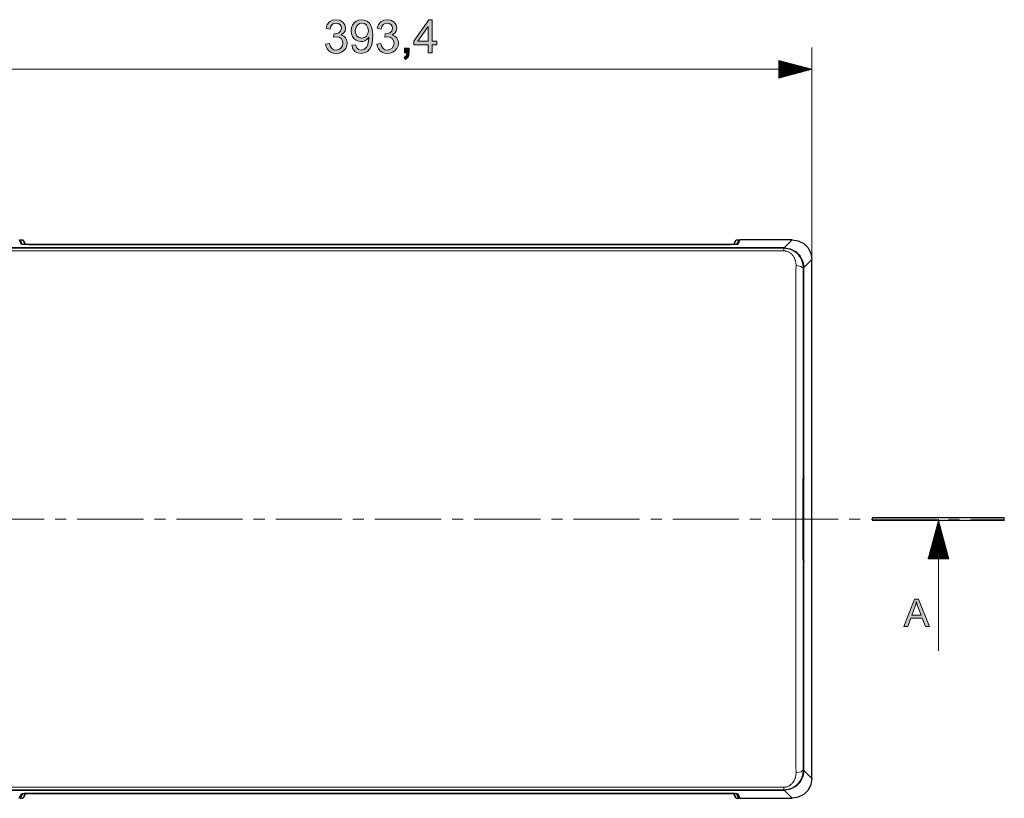
# Model space of a CAD drawing. Units: inches. Extents: x 20 to 414, y 6 to 291.
# Drawn here: x 73 to 163, y 122 to 193 of the extents above; entities that cross this region are included whole.
import ezdxf

# ---------------------------------------------------------------- set-up
doc = ezdxf.new("R2010")
doc.units = ezdxf.units.IN
doc.header["$MEASUREMENT"] = 0
doc.layers.add('Capa 1', color=7, linetype='Continuous')

msp = doc.modelspace()

# ---------------------------------------------------------------- hatches: boundary and pattern name
at = {"layer": 'Capa 1'}
for points in [[(102.372, 191.726), (102.616, 191.631), (102.791, 191.455), (102.899, 191.231), (102.935, 190.987), (102.902, 190.73), (102.802, 190.506), (102.636, 190.314), (102.425, 190.168), (102.188, 190.081), (101.924, 190.052), (101.675, 190.077), (101.456, 190.154), (101.269, 190.283), (101.121, 190.454), (101.021, 190.658), (100.968, 190.895), (101.336, 190.946), (101.414, 190.687), (101.537, 190.502), (101.707, 190.391), (101.924, 190.354), (102.162, 190.399), (102.36, 190.535), (102.495, 190.737), (102.54, 190.979), (102.499, 191.209), (102.376, 191.396), (102.189, 191.52), (101.952, 191.562), (101.693, 191.523), (101.736, 191.846), (101.969, 191.861), (102.161, 191.93), (102.337, 192.088), (102.407, 192.346), (102.369, 192.544), (102.257, 192.691), (102.098, 192.784), (101.916, 192.814), (101.713, 192.779), (101.551, 192.673), (101.438, 192.502), (101.375, 192.27), (101.007, 192.337), (101.122, 192.679), (101.322, 192.923), (101.591, 193.068), (101.907, 193.117), (102.251, 193.06), (102.532, 192.89), (102.72, 192.639), (102.783, 192.337), (102.738, 192.084), (102.6, 191.883), (102.372, 191.734)], [(107.034, 191.726), (107.278, 191.631), (107.453, 191.455), (107.561, 191.231), (107.596, 190.987), (107.563, 190.73), (107.464, 190.506), (107.298, 190.314), (107.087, 190.168), (106.849, 190.081), (106.585, 190.052), (106.336, 190.077), (106.118, 190.154), (105.931, 190.283), (105.783, 190.454), (105.682, 190.658), (105.63, 190.895), (105.998, 190.946), (106.076, 190.687), (106.199, 190.502), (106.369, 190.391), (106.585, 190.354), (106.823, 190.399), (107.021, 190.535), (107.156, 190.737), (107.201, 190.979), (107.161, 191.209), (107.038, 191.396), (106.851, 191.52), (106.614, 191.562), (106.354, 191.523), (106.397, 191.846), (106.631, 191.861), (106.823, 191.93), (106.999, 192.088), (107.068, 192.346), (107.031, 192.544), (106.919, 192.691), (106.76, 192.784), (106.577, 192.814), (106.375, 192.779), (106.213, 192.673), (106.099, 192.502), (106.037, 192.27), (105.669, 192.337), (105.783, 192.679), (105.984, 192.923), (106.253, 193.068), (106.569, 193.117), (106.912, 193.06), (107.193, 192.89), (107.382, 192.639), (107.445, 192.337), (107.399, 192.084), (107.262, 191.883), (107.034, 191.734)], [(108.573, 190.103), (108.547, 189.874), (108.472, 189.706), (108.229, 189.511), (108.128, 189.667), (108.301, 189.825), (108.36, 190.103), (108.153, 190.103), (108.153, 190.522), (108.573, 190.522)], [(162.734, 147.828), (162.734, 147.568), (150.734, 147.568), (150.734, 147.828)]]:
    msp.add_hatch(color=7, dxfattribs=at).paths.add_polyline_path(points)
h = msp.add_hatch(color=7, dxfattribs=at)
h.paths.add_polyline_path([(104.271, 191.443), (104.513, 191.491), (104.699, 191.633), (104.818, 191.851), (104.858, 192.119), (104.817, 192.391), (104.695, 192.614), (104.51, 192.764), (104.279, 192.814), (104.043, 192.761), (103.847, 192.602), (103.715, 192.368), (103.671, 192.09), (103.714, 191.831), (103.843, 191.623), (104.037, 191.488)])
h.paths.add_polyline_path([(104.891, 191.515), (104.762, 191.356), (104.592, 191.23), (104.396, 191.149), (104.183, 191.122), (103.948, 191.152), (103.738, 191.242), (103.553, 191.392), (103.41, 191.592), (103.324, 191.829), (103.295, 192.102), (103.324, 192.382), (103.412, 192.625), (103.559, 192.833), (103.752, 192.991), (103.978, 193.086), (104.238, 193.117), (104.504, 193.081), (104.745, 192.973), (104.961, 192.792), (105.094, 192.599), (105.189, 192.348), (105.246, 192.037), (105.266, 191.666), (105.248, 191.286), (105.196, 190.957), (105.109, 190.679), (104.987, 190.453), (104.775, 190.23), (104.51, 190.096), (104.191, 190.052), (103.881, 190.098), (103.626, 190.236), (103.444, 190.47), (103.35, 190.799), (103.702, 190.827), (103.795, 190.565), (103.96, 190.407), (104.199, 190.354), (104.499, 190.432), (104.719, 190.663), (104.819, 190.896), (104.879, 191.18), (104.899, 191.515)])
h = msp.add_hatch(color=7, dxfattribs=at)
h.paths.add_polyline_path([(110.304, 191.159), (110.304, 192.513), (110.296, 192.513), (109.364, 191.159)])
h.paths.add_polyline_path([(111.077, 190.819), (110.672, 190.819), (110.672, 190.103), (110.304, 190.103), (110.304, 190.819), (109.004, 190.819), (109.004, 191.159), (110.369, 193.103), (110.672, 193.103), (110.672, 191.159), (111.077, 191.159)])
h = msp.add_hatch(color=7, dxfattribs=at)
h.paths.add_polyline_path([(155.165, 138.946), (154.819, 139.867), (154.778, 139.996), (154.732, 140.162), (154.724, 140.162), (154.668, 139.919), (154.596, 139.694), (154.316, 138.946)])
h.paths.add_polyline_path([(155.933, 137.923), (155.559, 137.923), (155.266, 138.683), (154.222, 138.683), (153.946, 137.923), (153.596, 137.923), (154.556, 140.423), (154.913, 140.423)])

# ---------------------------------------------------------------- linework, layer by layer
at = {"layer": 'Capa 1', "lineweight": 0}
for points in [[(102.372, 191.726), (102.616, 191.631), (102.791, 191.455), (102.899, 191.231), (102.935, 190.987), (102.902, 190.73), (102.802, 190.506), (102.636, 190.314), (102.425, 190.168), (102.188, 190.081), (101.924, 190.052), (101.675, 190.077), (101.456, 190.154), (101.269, 190.283), (101.121, 190.454), (101.021, 190.658), (100.968, 190.895), (101.336, 190.946), (101.414, 190.687), (101.537, 190.502), (101.707, 190.391), (101.924, 190.354), (102.162, 190.399), (102.36, 190.535), (102.495, 190.737), (102.54, 190.979), (102.499, 191.209), (102.376, 191.396), (102.189, 191.52), (101.952, 191.562), (101.693, 191.523), (101.736, 191.846), (101.969, 191.861), (102.161, 191.93), (102.337, 192.088), (102.407, 192.346), (102.369, 192.544), (102.257, 192.691), (102.098, 192.784), (101.916, 192.814), (101.713, 192.779), (101.551, 192.673), (101.438, 192.502), (101.375, 192.27), (101.007, 192.337), (101.122, 192.679), (101.322, 192.923), (101.591, 193.068), (101.907, 193.117), (102.251, 193.06), (102.532, 192.89), (102.72, 192.639), (102.783, 192.337), (102.738, 192.084), (102.6, 191.883), (102.372, 191.734), (102.372, 191.726)], [(104.891, 191.515), (104.762, 191.356), (104.592, 191.23), (104.396, 191.149), (104.183, 191.122), (103.948, 191.152), (103.738, 191.242), (103.553, 191.392), (103.41, 191.592), (103.324, 191.829), (103.295, 192.102), (103.324, 192.382), (103.412, 192.625), (103.559, 192.833), (103.752, 192.991), (103.978, 193.086), (104.238, 193.117), (104.504, 193.081), (104.745, 192.973), (104.961, 192.792), (105.094, 192.599), (105.189, 192.348), (105.246, 192.037), (105.266, 191.666), (105.248, 191.286), (105.196, 190.957), (105.109, 190.679), (104.987, 190.453), (104.775, 190.23), (104.51, 190.096), (104.191, 190.052), (103.881, 190.098), (103.626, 190.236), (103.444, 190.47), (103.35, 190.799), (103.702, 190.827), (103.795, 190.565), (103.96, 190.407), (104.199, 190.354), (104.499, 190.432), (104.719, 190.663), (104.819, 190.896), (104.879, 191.18), (104.899, 191.515), (104.891, 191.515)], [(104.271, 191.443), (104.513, 191.491), (104.699, 191.633), (104.818, 191.851), (104.858, 192.119), (104.817, 192.391), (104.695, 192.614), (104.51, 192.764), (104.279, 192.814), (104.043, 192.761), (103.847, 192.602), (103.715, 192.368), (103.671, 192.09), (103.714, 191.831), (103.843, 191.623), (104.037, 191.488), (104.271, 191.443)], [(107.034, 191.726), (107.278, 191.631), (107.453, 191.455), (107.561, 191.231), (107.596, 190.987), (107.563, 190.73), (107.464, 190.506), (107.298, 190.314), (107.087, 190.168), (106.849, 190.081), (106.585, 190.052), (106.336, 190.077), (106.118, 190.154), (105.931, 190.283), (105.783, 190.454), (105.682, 190.658), (105.63, 190.895), (105.998, 190.946), (106.076, 190.687), (106.199, 190.502), (106.369, 190.391), (106.585, 190.354), (106.823, 190.399), (107.021, 190.535), (107.156, 190.737), (107.201, 190.979), (107.161, 191.209), (107.038, 191.396), (106.851, 191.52), (106.614, 191.562), (106.354, 191.523), (106.397, 191.846), (106.631, 191.861), (106.823, 191.93), (106.999, 192.088), (107.068, 192.346), (107.031, 192.544), (106.919, 192.691), (106.76, 192.784), (106.577, 192.814), (106.375, 192.779), (106.213, 192.673), (106.099, 192.502), (106.037, 192.27), (105.669, 192.337), (105.783, 192.679), (105.984, 192.923), (106.253, 193.068), (106.569, 193.117), (106.912, 193.06), (107.193, 192.89), (107.382, 192.639), (107.445, 192.337), (107.399, 192.084), (107.262, 191.883), (107.034, 191.734), (107.034, 191.726)], [(111.077, 190.819), (110.672, 190.819), (110.672, 190.103), (110.304, 190.103), (110.304, 190.819), (109.004, 190.819), (109.004, 191.159), (110.369, 193.103), (110.672, 193.103), (110.672, 191.159), (111.077, 191.159), (111.077, 190.819)], [(110.304, 191.159), (110.304, 192.513), (110.296, 192.513), (109.364, 191.159), (110.304, 191.159)], [(108.573, 190.103), (108.547, 189.874), (108.472, 189.706), (108.229, 189.511), (108.128, 189.667), (108.301, 189.825), (108.36, 190.103), (108.153, 190.103), (108.153, 190.522), (108.573, 190.522), (108.573, 190.103)], [(162.734, 147.828), (162.734, 147.568), (150.734, 147.568), (150.734, 147.828), (162.734, 147.828)], [(155.933, 137.923), (155.559, 137.923), (155.266, 138.683), (154.222, 138.683), (153.946, 137.923), (153.596, 137.923), (154.556, 140.423), (154.913, 140.423), (155.933, 137.923)], [(155.165, 138.946), (154.819, 139.867), (154.778, 139.996), (154.732, 140.162), (154.724, 140.162), (154.668, 139.919), (154.596, 139.694), (154.316, 138.946), (155.165, 138.946)]]:
    msp.add_lwpolyline(points, dxfattribs=at)
at = {"layer": 'Capa 1', "color": 7, "lineweight": 9}
for points in [[(145.218, 171.299), (145.218, 190.603)], [(142.218, 189.407), (142.218, 187.799)], [(145.218, 188.603), (142.218, 189.407)], [(142.218, 189.39), (142.279, 189.39)], [(142.218, 189.39), (142.279, 189.39)], [(142.218, 189.339), (142.469, 189.339)], [(142.218, 189.289), (142.658, 189.289)], [(142.218, 189.238), (142.848, 189.238)], [(142.218, 189.187), (143.038, 189.187)], [(142.218, 189.136), (143.227, 189.136)], [(142.218, 189.085), (143.417, 189.085)], [(145.218, 188.603), (66.538, 188.603)], [(142.218, 189.035), (143.606, 189.035)], [(142.218, 188.984), (143.796, 188.984)], [(142.218, 188.933), (143.986, 188.933)], [(142.218, 188.882), (144.175, 188.882)], [(142.218, 188.831), (144.365, 188.831)], [(142.218, 188.781), (144.554, 188.781)], [(142.218, 188.73), (144.744, 188.73)], [(142.218, 188.679), (144.934, 188.679)], [(142.218, 188.628), (145.123, 188.628)], [(142.218, 187.799), (145.218, 188.603)], [(142.218, 188.577), (145.123, 188.577)], [(142.218, 188.527), (144.934, 188.527)], [(142.218, 188.476), (144.744, 188.476)], [(142.218, 188.425), (144.554, 188.425)], [(142.218, 188.374), (144.365, 188.374)], [(142.218, 188.323), (144.175, 188.323)], [(142.218, 188.273), (143.986, 188.273)], [(142.218, 188.222), (143.796, 188.222)], [(142.218, 188.171), (143.606, 188.171)], [(142.218, 188.12), (143.417, 188.12)], [(142.218, 188.069), (143.227, 188.069)], [(142.218, 188.019), (143.038, 188.019)], [(142.218, 187.968), (142.848, 187.968)], [(142.218, 187.917), (142.658, 187.917)], [(142.218, 187.866), (142.469, 187.866)], [(142.218, 187.815), (142.279, 187.815)], [(142.218, 187.815), (142.279, 187.815)], [(73.609, 172.685), (73.403, 173.098)], [(138.353, 173.098), (138.147, 172.685)], [(142.689, 172.368), (143.419, 173.098)], [(69.067, 172.368), (142.689, 172.368)], [(69.1, 172.334), (142.656, 172.334)], [(142.656, 172.091), (69.1, 172.091)], [(73.384, 172.685), (73.384, 172.67)], [(73.609, 172.685), (73.625, 172.684), (73.641, 172.68)], [(73.709, 172.672), (73.609, 172.685)], [(137.372, 172.659), (74.384, 172.659)], [(74.384, 172.651), (74.384, 172.647)], [(137.372, 172.651), (137.372, 172.647)], [(138.147, 172.685), (138.044, 172.672)], [(138.147, 172.685), (138.131, 172.684), (138.115, 172.68)], [(138.372, 172.685), (138.372, 172.67)], [(142.656, 172.334), (142.684, 172.363)], [(142.656, 172.334), (142.748, 172.332), (142.839, 172.324), (142.885, 172.319), (142.93, 172.312), (142.953, 172.309), (142.976, 172.305), (142.998, 172.3), (143.02, 172.296), (143.109, 172.275), (143.195, 172.249), (143.28, 172.219), (143.364, 172.185), (143.384, 172.176), (143.405, 172.166), (143.415, 172.161), (143.425, 172.156), (143.435, 172.151), (143.445, 172.146), (143.485, 172.126), (143.524, 172.104), (143.599, 172.059), (143.672, 172.01), (143.742, 171.958), (143.809, 171.902), (143.873, 171.844), (143.935, 171.782), (143.95, 171.766), (143.964, 171.749), (143.972, 171.741), (143.979, 171.733), (143.986, 171.725), (143.993, 171.716), (144.021, 171.683), (144.048, 171.649), (144.1, 171.579), (144.148, 171.507), (144.192, 171.433), (144.233, 171.356), (144.271, 171.278), (144.304, 171.197), (144.312, 171.177), (144.32, 171.156), (144.327, 171.136), (144.334, 171.115), (144.348, 171.073), (144.36, 171.031), (144.382, 170.947), (144.4, 170.862), (144.414, 170.775), (144.424, 170.688), (144.429, 170.6), (144.43, 170.511)], [(142.656, 172.091), (142.656, 172.265), (142.656, 172.334)], [(143.781, 170.754), (143.78, 170.816), (143.778, 170.876), (143.772, 170.936), (143.765, 170.995), (143.755, 171.054), (143.744, 171.112), (143.729, 171.17), (143.713, 171.226), (143.709, 171.241), (143.704, 171.255), (143.699, 171.269), (143.694, 171.283), (143.684, 171.31), (143.674, 171.337), (143.651, 171.391), (143.626, 171.444), (143.599, 171.495), (143.569, 171.545), (143.538, 171.594), (143.504, 171.642), (143.495, 171.654), (143.486, 171.665), (143.477, 171.677), (143.467, 171.688), (143.448, 171.711), (143.429, 171.733), (143.388, 171.776), (143.345, 171.817), (143.323, 171.837), (143.3, 171.856), (143.288, 171.865), (143.276, 171.875), (143.264, 171.884), (143.252, 171.893), (143.201, 171.928), (143.148, 171.96), (143.135, 171.967), (143.121, 171.975), (143.107, 171.982), (143.093, 171.989), (143.065, 172.002), (143.036, 172.014), (142.977, 172.037), (142.916, 172.056), (142.884, 172.064), (142.852, 172.071), (142.844, 172.073), (142.836, 172.074), (142.828, 172.075), (142.82, 172.077), (142.804, 172.08), (142.787, 172.082), (142.722, 172.089), (142.656, 172.091)], [(142.689, 172.368), (143.245, 172.28), (143.747, 172.024), (144.145, 171.626), (144.4, 171.125), (144.488, 170.569)], [(142.689, 172.368), (142.689, 172.366), (142.689, 172.363)], [(145.218, 171.299), (144.488, 170.569)], [(143.781, 124.641), (143.779, 124.82), (143.777, 124.999), (143.775, 125.178), (143.774, 125.357), (143.772, 125.537), (143.771, 125.716), (143.771, 125.896), (143.77, 126.076), (143.77, 126.166), (143.77, 126.256), (143.769, 126.346), (143.769, 126.436), (143.769, 126.617), (143.769, 126.797), (143.769, 126.887), (143.769, 126.977), (143.769, 127.022), (143.769, 127.068), (143.769, 127.113), (143.769, 127.158), (143.769, 127.338), (143.769, 127.518), (143.769, 128.24), (143.769, 128.962), (143.769, 129.323), (143.769, 129.683), (143.769, 130.044), (143.769, 130.405), (143.769, 133.291), (143.769, 136.177), (143.769, 141.95), (143.769, 147.723), (143.769, 153.495), (143.769, 159.268), (143.769, 160.711), (143.769, 162.154), (143.769, 162.876), (143.769, 163.598), (143.769, 164.319), (143.769, 165.041), (143.769, 165.762), (143.769, 166.484), (143.769, 166.845), (143.769, 167.205), (143.769, 167.386), (143.769, 167.566), (143.769, 167.747), (143.769, 167.927), (143.769, 168.107), (143.769, 168.288), (143.769, 168.333), (143.769, 168.378), (143.769, 168.423), (143.769, 168.468), (143.769, 168.559), (143.769, 168.649), (143.769, 168.829), (143.769, 169.008), (143.77, 169.187), (143.77, 169.365), (143.771, 169.541), (143.772, 169.717), (143.773, 169.892), (143.774, 170.067), (143.775, 170.24), (143.777, 170.413), (143.779, 170.584), (143.781, 170.754)], [(144.43, 170.511), (144.233, 170.68), (143.781, 170.754)], [(144.43, 170.511), (144.428, 170.342), (144.426, 170.172), (144.424, 170.001), (144.423, 169.829), (144.422, 169.656), (144.421, 169.482), (144.42, 169.307), (144.419, 169.131), (144.419, 169.087), (144.419, 169.043), (144.419, 168.999), (144.419, 168.955), (144.419, 168.866), (144.419, 168.777), (144.419, 168.688), (144.419, 168.598), (144.419, 168.509), (144.419, 168.42), (144.419, 168.375), (144.419, 168.331), (144.419, 168.286), (144.419, 168.242), (144.419, 168.152), (144.419, 168.063), (144.419, 167.885), (144.419, 167.706), (144.419, 167.528), (144.419, 167.349), (144.419, 167.171), (144.419, 166.992), (144.419, 166.635), (144.419, 166.279), (144.419, 165.565), (144.419, 164.851), (144.419, 161.996), (144.419, 159.141), (144.419, 153.43), (144.419, 147.72), (144.419, 142.01), (144.419, 136.299), (144.419, 133.444), (144.419, 130.589), (144.419, 130.232), (144.419, 129.875), (144.419, 129.518), (144.419, 129.161), (144.419, 128.447), (144.419, 127.733), (144.419, 127.555), (144.419, 127.377), (144.419, 127.198), (144.419, 127.02), (144.419, 126.93), (144.419, 126.841), (144.419, 126.752), (144.419, 126.663), (144.419, 126.573), (144.419, 126.484), (144.419, 126.395), (144.419, 126.306), (144.419, 126.262), (144.419, 126.217), (144.419, 126.172), (144.42, 126.128), (144.42, 126.039), (144.42, 125.95), (144.421, 125.772), (144.423, 125.594), (144.424, 125.417), (144.426, 125.239), (144.428, 125.062), (144.43, 124.885)], [(144.483, 170.564), (144.43, 170.511)], [(144.483, 170.569), (144.486, 170.569), (144.488, 170.569)], [(144.488, 170.569), (144.488, 124.828)], [(144.422, 151.383), (144.45, 151.459), (144.478, 151.535), (144.48, 151.542), (144.483, 151.549)], [(144.419, 144.172), (144.419, 151.224)], [(144.483, 143.847), (144.48, 143.854), (144.478, 143.861), (144.45, 143.937), (144.422, 144.013)], [(144.43, 124.885), (144.429, 124.796), (144.424, 124.708), (144.414, 124.621), (144.4, 124.534), (144.382, 124.449), (144.36, 124.364), (144.348, 124.322), (144.334, 124.28), (144.32, 124.239), (144.304, 124.198), (144.27, 124.118), (144.233, 124.04), (144.192, 123.963), (144.148, 123.889), (144.1, 123.817), (144.048, 123.746), (144.034, 123.729), (144.02, 123.712), (144.006, 123.695), (143.992, 123.679), (143.963, 123.646), (143.934, 123.614), (143.873, 123.552), (143.808, 123.494), (143.741, 123.438), (143.67, 123.385), (143.634, 123.36), (143.597, 123.336), (143.587, 123.33), (143.578, 123.324), (143.568, 123.318), (143.559, 123.312), (143.54, 123.301), (143.52, 123.29), (143.442, 123.248), (143.361, 123.21), (143.278, 123.176), (143.193, 123.146), (143.171, 123.139), (143.15, 123.133), (143.128, 123.127), (143.106, 123.121), (143.062, 123.11), (143.017, 123.1), (142.928, 123.083), (142.838, 123.072), (142.747, 123.064), (142.656, 123.062)], [(142.656, 123.305), (142.722, 123.307), (142.787, 123.314), (142.851, 123.325), (142.914, 123.34), (142.93, 123.344), (142.945, 123.349), (142.961, 123.354), (142.976, 123.359), (143.006, 123.37), (143.036, 123.382), (143.093, 123.407), (143.148, 123.436), (143.174, 123.452), (143.2, 123.468), (143.226, 123.485), (143.251, 123.503), (143.299, 123.54), (143.344, 123.579), (143.387, 123.619), (143.427, 123.662), (143.466, 123.706), (143.502, 123.752), (143.519, 123.776), (143.536, 123.8), (143.544, 123.812), (143.552, 123.825), (143.56, 123.837), (143.568, 123.849), (143.597, 123.9), (143.625, 123.951), (143.65, 124.004), (143.673, 124.058), (143.694, 124.112), (143.712, 124.168), (143.721, 124.197), (143.729, 124.225), (143.736, 124.254), (143.743, 124.283), (143.755, 124.341), (143.765, 124.4), (143.772, 124.459), (143.778, 124.519), (143.78, 124.579), (143.781, 124.641)], [(144.488, 124.828), (144.4, 124.271), (144.145, 123.77), (143.747, 123.372), (143.245, 123.117), (142.689, 123.028)], [(144.43, 124.885), (144.233, 124.715), (143.781, 124.641)], [(144.43, 124.885), (144.483, 124.832)], [(144.483, 124.828), (144.486, 124.828), (144.488, 124.828)], [(144.488, 124.828), (145.218, 124.098)], [(142.689, 123.028), (69.067, 123.028)], [(69.1, 123.305), (142.656, 123.305)], [(142.656, 123.062), (69.1, 123.062)], [(142.656, 123.062), (142.656, 123.13), (142.656, 123.305)], [(142.684, 123.033), (142.656, 123.062)], [(142.689, 123.028), (142.689, 123.03), (142.689, 123.034)], [(143.419, 122.298), (142.689, 123.028)], [(73.384, 122.711), (73.384, 122.727)], [(73.403, 122.298), (73.609, 122.711)], [(73.609, 122.711), (73.711, 122.724)], [(73.644, 122.717), (73.627, 122.712), (73.609, 122.711)], [(74.384, 122.745), (74.384, 122.749)], [(74.384, 122.737), (137.372, 122.737)], [(137.372, 122.745), (137.372, 122.749)], [(138.047, 122.724), (138.147, 122.711)], [(138.112, 122.717), (138.129, 122.712), (138.147, 122.711)], [(138.147, 122.711), (138.353, 122.298)], [(138.372, 122.711), (138.372, 122.727)]]:
    msp.add_lwpolyline(points, dxfattribs=at)
at = {"layer": 'Capa 1', "color": 7, "lineweight": 25}
for points in [[(73.284, 172.685), (73.078, 173.098)], [(73.178, 173.098), (73.178, 172.897)], [(73.178, 173.098), (73.403, 173.098)], [(73.384, 172.685), (73.178, 173.098)], [(73.403, 173.098), (73.488, 173.045)], [(73.673, 172.676), (73.488, 173.045)], [(138.268, 173.045), (138.083, 172.676)], [(138.268, 173.045), (138.353, 173.098)], [(138.353, 173.098), (138.578, 173.098)], [(138.578, 173.098), (138.372, 172.685)], [(138.678, 173.098), (138.471, 172.685)], [(138.578, 173.098), (138.578, 172.897)], [(143.419, 173.098), (138.678, 173.098)], [(143.419, 173.098), (143.975, 173.01), (144.477, 172.754), (144.875, 172.356), (145.13, 171.855), (145.218, 171.299)], [(142.684, 172.363), (69.072, 172.363)], [(74.384, 172.647), (73.967, 172.65), (73.613, 172.658), (73.373, 172.67), (73.284, 172.685)], [(74.384, 172.651), (73.889, 172.656), (73.524, 172.668), (73.384, 172.685)], [(73.72, 172.672), (73.691, 172.674), (73.668, 172.676), (73.651, 172.678), (73.641, 172.679), (73.639, 172.68)], [(74.384, 172.659), (73.993, 172.663), (73.709, 172.672)], [(137.372, 172.659), (74.384, 172.659)], [(137.372, 172.651), (74.384, 172.651)], [(137.372, 172.647), (74.384, 172.647)], [(138.372, 172.685), (138.232, 172.668), (137.867, 172.656), (137.372, 172.651)], [(138.471, 172.685), (138.382, 172.67), (138.143, 172.658), (137.788, 172.65), (137.372, 172.647)], [(138.044, 172.672), (137.76, 172.663), (137.372, 172.659)], [(138.117, 172.68), (138.111, 172.679), (138.097, 172.677), (138.075, 172.675), (138.056, 172.674), (138.033, 172.672)], [(142.684, 172.363), (143.24, 172.275), (143.742, 172.019), (144.14, 171.621), (144.395, 171.12), (144.483, 170.564)], [(145.218, 124.098), (145.218, 171.299)], [(144.483, 151.549), (144.483, 170.564)], [(144.483, 151.549), (144.482, 151.525), (144.479, 151.502), (144.475, 151.478), (144.469, 151.455), (144.465, 151.444), (144.461, 151.433), (144.451, 151.412)], [(144.419, 151.224), (144.419, 151.235), (144.419, 151.246), (144.419, 151.252), (144.419, 151.258), (144.419, 151.263), (144.419, 151.269), (144.419, 151.279), (144.42, 151.29), (144.42, 151.3), (144.42, 151.31), (144.42, 151.32), (144.42, 151.329), (144.421, 151.338), (144.421, 151.348), (144.421, 151.356), (144.422, 151.365), (144.422, 151.37), (144.422, 151.374), (144.422, 151.379), (144.422, 151.383)], [(144.419, 144.172), (144.419, 151.224)], [(144.419, 151.224), (144.419, 151.224)], [(144.421, 151.347), (144.451, 151.412)], [(144.419, 144.172), (144.419, 144.172)], [(144.422, 144.013), (144.422, 144.017), (144.422, 144.022), (144.422, 144.026), (144.422, 144.03), (144.421, 144.039), (144.421, 144.048), (144.421, 144.058), (144.42, 144.067), (144.42, 144.076), (144.42, 144.086), (144.42, 144.096), (144.42, 144.106), (144.419, 144.117), (144.419, 144.127), (144.419, 144.133), (144.419, 144.138), (144.419, 144.144), (144.419, 144.15), (144.419, 144.161), (144.419, 144.172)], [(144.451, 143.984), (144.421, 144.049)], [(144.451, 143.985), (144.469, 143.941), (144.472, 143.93), (144.475, 143.918), (144.476, 143.912), (144.477, 143.906), (144.478, 143.9), (144.479, 143.894), (144.482, 143.871), (144.483, 143.847)], [(144.483, 124.832), (144.483, 143.847)], [(144.483, 124.832), (144.395, 124.276), (144.14, 123.775), (143.742, 123.377), (143.24, 123.122), (142.684, 123.033)], [(145.218, 124.098), (145.13, 123.541), (144.875, 123.04), (144.477, 122.642), (143.975, 122.387), (143.419, 122.298)], [(69.072, 123.033), (142.684, 123.033)], [(73.078, 122.298), (73.284, 122.711)], [(73.384, 122.711), (73.178, 122.298)], [(73.178, 122.298), (73.178, 122.499)], [(73.178, 122.298), (73.403, 122.298)], [(73.284, 122.711), (73.373, 122.726), (73.613, 122.738), (73.967, 122.746), (74.384, 122.749)], [(74.384, 122.745), (73.889, 122.74), (73.524, 122.728), (73.384, 122.711)], [(73.488, 122.35), (73.403, 122.298)], [(73.488, 122.35), (73.673, 122.721)], [(73.639, 122.717), (73.644, 122.717), (73.658, 122.719), (73.68, 122.721), (73.7, 122.723), (73.723, 122.724)], [(73.711, 122.724), (73.995, 122.734), (74.384, 122.737)], [(74.384, 122.749), (137.372, 122.749)], [(137.372, 122.745), (74.384, 122.745)], [(74.384, 122.737), (137.372, 122.737)], [(137.372, 122.749), (137.788, 122.746), (138.143, 122.738), (138.382, 122.726), (138.471, 122.711)], [(138.372, 122.711), (138.232, 122.728), (137.867, 122.74), (137.372, 122.745)], [(137.372, 122.737), (137.762, 122.734), (138.047, 122.724)], [(138.035, 122.724), (138.065, 122.722), (138.088, 122.72), (138.105, 122.718), (138.115, 122.717), (138.117, 122.716)], [(138.083, 122.721), (138.268, 122.35)], [(138.353, 122.298), (138.268, 122.35)], [(138.353, 122.298), (138.578, 122.298)], [(138.578, 122.298), (138.372, 122.711)], [(138.471, 122.711), (138.678, 122.298)], [(138.578, 122.298), (138.578, 122.499)], [(138.678, 122.298), (143.419, 122.298)]]:
    msp.add_lwpolyline(points, dxfattribs=at)
at = {"layer": 'Capa 1', "color": 7, "lineweight": 13}
for points in [[(75.351, 147.698), (69.329, 147.698)], [(77.358, 147.698), (76.354, 147.698)], [(84.383, 147.698), (78.362, 147.698)], [(86.391, 147.698), (85.387, 147.698)], [(93.417, 147.698), (87.394, 147.698)], [(95.424, 147.698), (94.42, 147.698)], [(102.45, 147.698), (96.428, 147.698)], [(104.457, 147.698), (103.453, 147.698)], [(111.483, 147.698), (105.461, 147.698)], [(113.49, 147.698), (112.486, 147.698)], [(120.515, 147.698), (114.494, 147.698)], [(122.523, 147.698), (121.519, 147.698)], [(129.549, 147.698), (123.526, 147.698)], [(131.556, 147.698), (130.552, 147.698)], [(138.582, 147.698), (132.56, 147.698)], [(140.589, 147.698), (139.585, 147.698)], [(147.614, 147.698), (141.593, 147.698)], [(149.622, 147.698), (148.618, 147.698)], [(156.647, 147.698), (150.625, 147.698)], [(156.734, 147.568), (155.797, 144.068)], [(156.582, 144.068), (156.582, 146.999)], [(156.633, 144.068), (156.633, 147.189)], [(156.684, 144.068), (156.684, 147.378)], [(156.734, 135.698), (156.734, 147.698)], [(156.734, 144.068), (156.734, 147.568)], [(156.734, 144.068), (156.734, 147.568)], [(157.672, 144.068), (156.734, 147.568)], [(156.785, 144.068), (156.785, 147.378)], [(156.836, 144.068), (156.836, 147.189)], [(156.887, 144.068), (156.887, 146.999)], [(158.655, 147.698), (157.651, 147.698)], [(162.669, 147.698), (159.658, 147.698)], [(156.379, 144.068), (156.379, 146.241)], [(156.43, 144.068), (156.43, 146.43)], [(156.481, 144.068), (156.481, 146.62)], [(156.531, 144.068), (156.531, 146.81)], [(156.938, 144.068), (156.938, 146.81)], [(156.989, 144.068), (156.989, 146.62)], [(157.039, 144.068), (157.039, 146.43)], [(157.09, 144.068), (157.09, 146.241)], [(156.125, 144.068), (156.125, 145.293)], [(156.176, 144.068), (156.176, 145.483)], [(156.226, 144.068), (156.226, 145.672)], [(156.277, 144.068), (156.277, 145.862)], [(156.328, 144.068), (156.328, 146.051)], [(157.141, 144.068), (157.141, 146.051)], [(157.192, 144.068), (157.192, 145.862)], [(157.242, 144.068), (157.242, 145.672)], [(157.293, 144.068), (157.293, 145.483)], [(157.344, 144.068), (157.344, 145.293)], [(155.871, 144.068), (155.871, 144.345)], [(155.922, 144.068), (155.922, 144.535)], [(155.973, 144.068), (155.973, 144.724)], [(156.023, 144.068), (156.023, 144.914)], [(156.074, 144.068), (156.074, 145.103)], [(157.395, 144.068), (157.395, 145.103)], [(157.446, 144.068), (157.446, 144.914)], [(157.497, 144.068), (157.497, 144.724)], [(157.547, 144.068), (157.547, 144.535)], [(157.598, 144.068), (157.598, 144.345)], [(155.797, 144.068), (157.672, 144.068)], [(155.82, 144.068), (155.82, 144.156)], [(155.82, 144.068), (155.82, 144.156)], [(157.649, 144.068), (157.649, 144.156)], [(157.649, 144.068), (157.649, 144.156)]]:
    msp.add_lwpolyline(points, dxfattribs=at)

doc.saveas('drawing.dxf')
